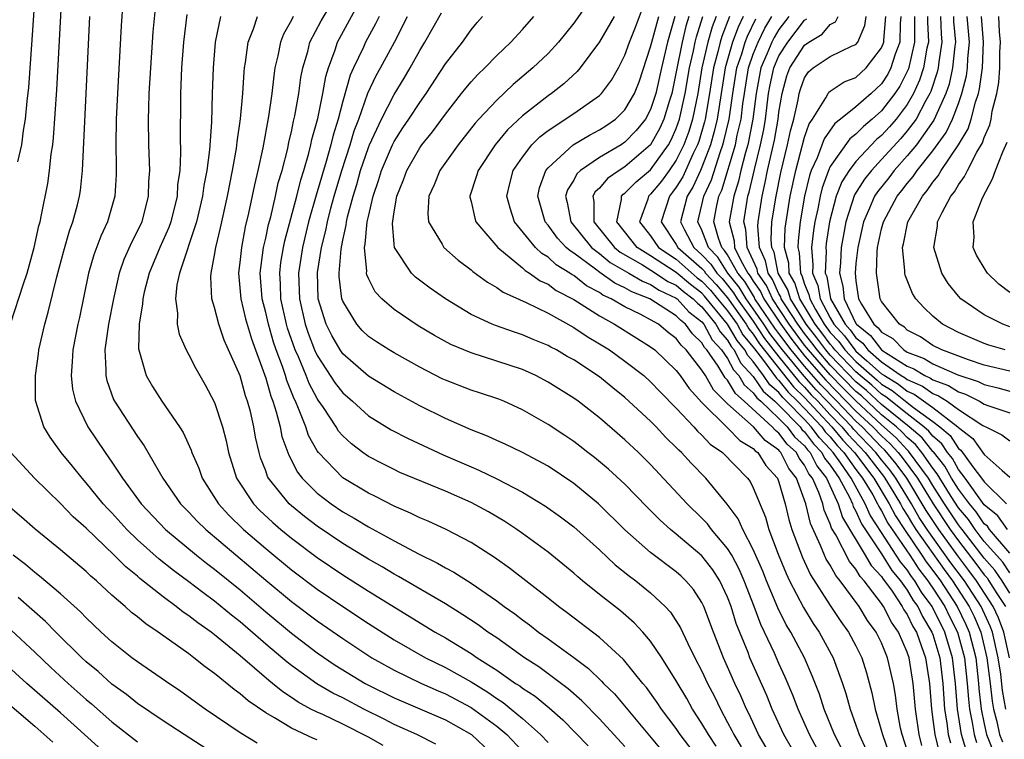
# Model space of a CAD drawing. Units: inches. Extents: x 2505702 to 2508000, y 1521000 to 1524000.
# Drawn here: x 2506180 to 2506257, y 1521667 to 1521723 of the extents above; entities that cross this region are included whole.
import ezdxf

# ---------------------------------------------------------------- set-up
doc = ezdxf.new("R2010")
doc.units = ezdxf.units.IN
doc.header["$MEASUREMENT"] = 0
doc.layers.add('LD25051521_2ft', color=82, linetype='Continuous')

msp = doc.modelspace()

# ---------------------------------------------------------------- linework, layer by layer
at = {"layer": 'LD25051521_2ft'}
for points, elevation in [([(2506179.128, 1521699.128), (2506180.078, 1521702.078), (2506180.39, 1521703), (2506180.942, 1521705), (2506181.31, 1521706.69), (2506181.405, 1521707), (2506181.527, 1521707.528), (2506182.006, 1521709.994), (2506182.148, 1521711), (2506182.278, 1521712.278), (2506182.394, 1521713), (2506182.462, 1521713.538), (2506182.723, 1521717.277), (2506183.117, 1521725)], 7530), ([(2506179.682, 1521711.682), (2506179.981, 1521713), (2506180.123, 1521714.123), (2506180.271, 1521715), (2506180.4, 1521716.4), (2506180.519, 1521717.481), (2506180.8, 1521721.199), (2506181.043, 1521725)], 7532), ([(2506187.848, 1521724.153), (2506187.72, 1521722.28), (2506187.434, 1521717), (2506187.343, 1521715), (2506187.313, 1521713), (2506187.323, 1521711.324), (2506187.337, 1521711), (2506187.329, 1521710.671), (2506187.224, 1521709), (2506186.652, 1521707), (2506186.129, 1521705.871), (2506185.586, 1521704.414), (2506185.184, 1521703), (2506184.466, 1521699.533), (2506184.338, 1521699), (2506183.947, 1521697), (2506183.916, 1521696.084), (2506183.82, 1521695), (2506183.941, 1521693.941), (2506184.167, 1521693), (2506185.137, 1521691), (2506186.466, 1521689), (2506187, 1521688.244), (2506187.822, 1521687), (2506189.282, 1521685), (2506191.171, 1521683), (2506193.598, 1521681), (2506194.38, 1521680.38), (2506195, 1521679.917), (2506197, 1521678.291), (2506199, 1521676.581), (2506201, 1521674.911), (2506203, 1521673.387), (2506204.418, 1521672.417), (2506206.758, 1521671), (2506207, 1521670.871), (2506209, 1521669.864), (2506213, 1521668.163), (2506215.026, 1521667), (2506217, 1521665.129)], 7526), ([(2506233, 1521664.804), (2506231.31, 1521667), (2506231, 1521667.47), (2506229.846, 1521669), (2506229.513, 1521669.513), (2506228.675, 1521670.675), (2506228.394, 1521671), (2506226.874, 1521672.874), (2506225, 1521674.57), (2506222.502, 1521676.503), (2506221.818, 1521677), (2506221, 1521677.657), (2506217.991, 1521679.991), (2506216.818, 1521680.818), (2506215, 1521681.986), (2506213.068, 1521683), (2506211.651, 1521683.651), (2506211, 1521683.918), (2506210.282, 1521684.282), (2506209, 1521684.813), (2506207.561, 1521685.561), (2506207, 1521685.822), (2506205, 1521687.034), (2506203.096, 1521689), (2506203, 1521689.137), (2506202.334, 1521690.334), (2506202.112, 1521691), (2506201.56, 1521692.44), (2506201.306, 1521693), (2506201.2, 1521693.2), (2506200.629, 1521694.629), (2506200.526, 1521695), (2506200.3, 1521695.7), (2506199.816, 1521697), (2506199.609, 1521697.609), (2506199.206, 1521699), (2506199, 1521699.932), (2506198.721, 1521701), (2506198.571, 1521703), (2506198.827, 1521705), (2506199, 1521705.721), (2506199.222, 1521706.778), (2506199.391, 1521707.391), (2506199.765, 1521709), (2506199.975, 1521710.025), (2506200.268, 1521711), (2506200.71, 1521712.71), (2506200.805, 1521713.196), (2506201, 1521714.008), (2506201.165, 1521714.835), (2506201.27, 1521715.27), (2506201.57, 1521717), (2506201.742, 1521718.258), (2506201.892, 1521719), (2506202.27, 1521720.27), (2506202.442, 1521721), (2506203.327, 1521722.673), (2506204.072, 1521723.928)], 7514), ([(2506234.107, 1521666.107), (2506233.497, 1521667), (2506233, 1521667.882), (2506232.273, 1521669), (2506231.817, 1521669.817), (2506231, 1521671.206), (2506229.865, 1521673), (2506229, 1521674.298), (2506228.393, 1521675), (2506227.72, 1521675.721), (2506226.646, 1521676.646), (2506225, 1521677.943), (2506223.699, 1521679), (2506223.316, 1521679.316), (2506223, 1521679.604), (2506221, 1521681.238), (2506219, 1521682.697), (2506218.569, 1521683), (2506217.623, 1521683.622), (2506216.367, 1521684.367), (2506215, 1521685.115), (2506213, 1521685.983), (2506209.457, 1521687.457), (2506209, 1521687.668), (2506208.112, 1521688.112), (2506207, 1521688.694), (2506206.566, 1521689), (2506205.673, 1521689.674), (2506205, 1521690.299), (2506204.676, 1521690.676), (2506204.479, 1521691), (2506203.498, 1521692.502), (2506203.088, 1521693.088), (2506203, 1521693.226), (2506202.383, 1521694.383), (2506202.146, 1521695), (2506201.538, 1521696.462), (2506201.291, 1521697), (2506200.702, 1521698.702), (2506200.616, 1521699), (2506200.179, 1521701), (2506200.143, 1521702.143), (2506200.087, 1521703), (2506200.181, 1521703.819), (2506200.367, 1521705), (2506200.477, 1521705.523), (2506201.407, 1521709), (2506201.72, 1521710.28), (2506201.952, 1521711), (2506202.358, 1521712.359), (2506202.514, 1521713), (2506202.594, 1521713.406), (2506203.061, 1521715.061), (2506203.448, 1521717), (2506203.674, 1521718.326), (2506203.875, 1521719), (2506204.414, 1521720.414), (2506204.595, 1521721), (2506206.143, 1521723.858)], 7512), ([(2506224.041, 1521723.959), (2506223, 1521722.487), (2506221.806, 1521721), (2506221, 1521720.127), (2506219.817, 1521719), (2506218.289, 1521717.711), (2506217, 1521716.493), (2506215.607, 1521715), (2506215.32, 1521714.68), (2506213.988, 1521713), (2506212.565, 1521711), (2506212.129, 1521709.871), (2506211.719, 1521709), (2506211.633, 1521707.633), (2506211.695, 1521707), (2506212.745, 1521705.255), (2506212.873, 1521705), (2506213.995, 1521703.995), (2506215, 1521703.249), (2506215.127, 1521703.127), (2506216.276, 1521702.276), (2506217, 1521701.878), (2506217.497, 1521701.496), (2506219.295, 1521700.705), (2506221, 1521699.874), (2506223, 1521698.755), (2506224.038, 1521698.038), (2506225, 1521697.48), (2506225.78, 1521697), (2506227, 1521696.135), (2506228.465, 1521695), (2506229, 1521694.526), (2506229.744, 1521693.744), (2506231, 1521692.469), (2506232.362, 1521691), (2506232.657, 1521690.658), (2506233, 1521690.363), (2506233.65, 1521689.65), (2506234.61, 1521689), (2506236.553, 1521687), (2506236.745, 1521686.744), (2506237, 1521686.245), (2506237.95, 1521683.95), (2506238.213, 1521683), (2506238.933, 1521681.067), (2506239.555, 1521679.555), (2506239.825, 1521679), (2506240.908, 1521676.908), (2506241.67, 1521675.67), (2506242.125, 1521675), (2506243.222, 1521673), (2506243.948, 1521671), (2506244.216, 1521670.216), (2506244.541, 1521669), (2506245, 1521667.75), (2506245.248, 1521667), (2506245.807, 1521665.807)], 7500), ([(2506212.26, 1521666.26), (2506210.778, 1521667), (2506209, 1521667.797), (2506208.219, 1521668.22), (2506206.634, 1521669), (2506205, 1521669.863), (2506204.237, 1521670.237), (2506202.973, 1521670.973), (2506201, 1521672.39), (2506200.655, 1521672.655), (2506199, 1521674.058), (2506197, 1521675.789), (2506196.32, 1521676.321), (2506195, 1521677.418), (2506194.081, 1521678.081), (2506193, 1521678.928), (2506191.804, 1521679.804), (2506190.688, 1521680.688), (2506189, 1521682.195), (2506188.168, 1521683), (2506187, 1521684.291), (2506186.648, 1521684.648), (2506186.331, 1521685), (2506185, 1521686.644), (2506184.674, 1521687), (2506183.934, 1521687.934), (2506183.057, 1521689), (2506182.19, 1521690.189), (2506181.686, 1521691), (2506181.054, 1521693.054), (2506181.044, 1521695), (2506181.294, 1521696.707), (2506181.319, 1521697), (2506181.768, 1521699), (2506182.047, 1521699.952), (2506182.707, 1521702.706), (2506183.258, 1521704.742), (2506183.708, 1521706.292), (2506183.97, 1521707), (2506184.324, 1521708.324), (2506184.487, 1521709), (2506184.552, 1521709.448), (2506184.721, 1521711), (2506185.282, 1521723)], 7528), ([(2506190.365, 1521723.634), (2506190.186, 1521721.814), (2506190.131, 1521721), (2506189.889, 1521717), (2506189.846, 1521715.846), (2506189.829, 1521715), (2506189.853, 1521713), (2506189.923, 1521711), (2506189.869, 1521710.131), (2506189.842, 1521709), (2506189.329, 1521707), (2506189, 1521706.281), (2506188.557, 1521705.443), (2506187.935, 1521704.065), (2506187.579, 1521703), (2506187.132, 1521701), (2506186.751, 1521699), (2506186.464, 1521697), (2506186.541, 1521695.459), (2506186.524, 1521695), (2506186.608, 1521694.608), (2506187.136, 1521693.137), (2506187.205, 1521693), (2506189, 1521690.242), (2506189.523, 1521689.523), (2506190.975, 1521687), (2506192.349, 1521685), (2506193, 1521684.341), (2506193.648, 1521683.648), (2506194.316, 1521683), (2506199, 1521679.057), (2506201, 1521677.396), (2506203, 1521675.883), (2506205, 1521674.486), (2506207.268, 1521673), (2506209, 1521672.025), (2506211.13, 1521671), (2506212.425, 1521670.425), (2506213, 1521670.196), (2506215, 1521669.127), (2506217, 1521667.66), (2506217.776, 1521667), (2506219.358, 1521665.358)], 7524), ([(2506192.85, 1521723.15), (2506192.578, 1521721), (2506192.439, 1521719), (2506192.353, 1521717), (2506192.34, 1521716.34), (2506192.325, 1521713.675), (2506192.357, 1521712.357), (2506192.293, 1521711), (2506192.128, 1521709.872), (2506192.082, 1521709), (2506191.589, 1521707), (2506191.44, 1521706.56), (2506190.743, 1521705), (2506189.898, 1521703), (2506189.522, 1521701.521), (2506189.406, 1521701), (2506189.398, 1521700.602), (2506189.13, 1521699), (2506189.087, 1521697.087), (2506189.103, 1521697), (2506189.165, 1521696.835), (2506189.664, 1521695), (2506190.155, 1521694.155), (2506190.886, 1521693), (2506192.269, 1521691), (2506192.556, 1521690.556), (2506193.186, 1521689.186), (2506193.241, 1521689), (2506193.77, 1521687.77), (2506194.043, 1521687), (2506195.305, 1521685), (2506196.117, 1521684.117), (2506197.274, 1521683), (2506199, 1521681.516), (2506201, 1521679.861), (2506203, 1521678.357), (2506205, 1521676.988), (2506207, 1521675.667), (2506209, 1521674.406), (2506211.459, 1521673), (2506213, 1521672.249), (2506215, 1521671.115), (2506216.308, 1521670.308), (2506217, 1521669.816), (2506217.503, 1521669.503), (2506218.124, 1521669), (2506219, 1521668.269), (2506220.415, 1521667), (2506221, 1521666.389)], 7522), ([(2506195.47, 1521723), (2506195.056, 1521721), (2506194.891, 1521719), (2506194.816, 1521717), (2506194.757, 1521714.757), (2506194.619, 1521712.619), (2506194.409, 1521711), (2506194.179, 1521709.821), (2506194.076, 1521709), (2506193.603, 1521707), (2506192.28, 1521703), (2506192.071, 1521702.071), (2506191.954, 1521701), (2506192.121, 1521699.879), (2506192.095, 1521699), (2506192.239, 1521698.239), (2506192.79, 1521697), (2506193, 1521696.622), (2506193.546, 1521695.546), (2506194.284, 1521694.284), (2506195, 1521692.905), (2506195.613, 1521691), (2506195.905, 1521689.906), (2506196.088, 1521689), (2506196.728, 1521687), (2506198.043, 1521685), (2506198.513, 1521684.513), (2506199.545, 1521683.546), (2506200.174, 1521683), (2506201, 1521682.314), (2506203, 1521680.808), (2506205, 1521679.466), (2506207, 1521678.19), (2506212.203, 1521675), (2506213, 1521674.551), (2506215, 1521673.332), (2506215.481, 1521673), (2506217, 1521672.022), (2506218.476, 1521671), (2506218.799, 1521670.799), (2506219, 1521670.636), (2506219.991, 1521669.991), (2506221.081, 1521669.08), (2506222.146, 1521668.146), (2506224.14, 1521666.14)], 7520), ([(2506227, 1521666.074), (2506225, 1521668.245), (2506223.635, 1521669.635), (2506222.576, 1521670.576), (2506220.28, 1521672.28), (2506219.162, 1521673), (2506217, 1521674.541), (2506216.317, 1521675), (2506215.558, 1521675.558), (2506214.355, 1521676.355), (2506213, 1521677.19), (2506209.34, 1521679.34), (2506209, 1521679.515), (2506208.077, 1521680.077), (2506207, 1521680.691), (2506205, 1521681.919), (2506203, 1521683.249), (2506202.012, 1521684.012), (2506201, 1521684.842), (2506200.826, 1521685), (2506199.223, 1521687), (2506199.144, 1521687.144), (2506199, 1521687.562), (2506198.599, 1521688.598), (2506198.484, 1521689), (2506198.206, 1521690.205), (2506198.07, 1521691), (2506197.796, 1521692.204), (2506197.585, 1521693), (2506197.428, 1521693.429), (2506197, 1521694.974), (2506195.759, 1521697.759), (2506195.326, 1521699), (2506195, 1521700.305), (2506194.796, 1521701), (2506194.713, 1521702.713), (2506194.74, 1521703), (2506195, 1521704.394), (2506195.092, 1521705), (2506195.466, 1521706.534), (2506196.016, 1521709), (2506196.408, 1521711), (2506196.716, 1521712.716), (2506196.769, 1521713.232), (2506197.028, 1521715.028), (2506197.199, 1521717), (2506197.302, 1521718.698), (2506197.338, 1521719), (2506197.413, 1521719.413), (2506197.614, 1521721), (2506198.036, 1521722.036), (2506198.345, 1521723)], 7518), ([(2506201.144, 1521723), (2506201, 1521722.712), (2506200.377, 1521721.623), (2506200.136, 1521721), (2506199.94, 1521719.94), (2506199.712, 1521719), (2506199.614, 1521718.386), (2506199.464, 1521717), (2506199.209, 1521715.209), (2506198.759, 1521712.759), (2506198.389, 1521711), (2506198.122, 1521709.878), (2506197.662, 1521707.662), (2506197.396, 1521706.604), (2506197.093, 1521705), (2506197, 1521704.053), (2506196.875, 1521703), (2506197.06, 1521701), (2506197.423, 1521699.424), (2506197.873, 1521697.873), (2506198.903, 1521695.097), (2506199, 1521694.808), (2506199.393, 1521693.393), (2506199.553, 1521693), (2506199.82, 1521692.18), (2506200.113, 1521691), (2506200.258, 1521690.258), (2506200.784, 1521688.784), (2506201.472, 1521687.472), (2506201.844, 1521687), (2506203, 1521685.841), (2506204.093, 1521685), (2506205, 1521684.386), (2506205.887, 1521683.888), (2506207, 1521683.2), (2506209, 1521682.103), (2506210.901, 1521681.099), (2506212.382, 1521680.382), (2506213, 1521680.013), (2506213.667, 1521679.666), (2506215, 1521678.807), (2506217, 1521677.434), (2506217.574, 1521677), (2506218.413, 1521676.413), (2506219, 1521675.954), (2506219.556, 1521675.556), (2506220.257, 1521675), (2506221, 1521674.478), (2506223, 1521673.022), (2506224.158, 1521672.158), (2506225.179, 1521671.179), (2506225.332, 1521671), (2506226.171, 1521670.171), (2506229.819, 1521665.819)], 7516), ([(2506207.831, 1521723), (2506207.559, 1521722.441), (2506206.781, 1521721), (2506206.609, 1521720.609), (2506205.831, 1521719), (2506205.57, 1521718.43), (2506205, 1521716.393), (2506204.642, 1521715), (2506204.251, 1521713.749), (2506204.076, 1521713), (2506203.709, 1521711.709), (2506202.918, 1521709.082), (2506202.336, 1521707), (2506201.853, 1521705), (2506201.553, 1521703), (2506201.614, 1521701), (2506202.064, 1521699), (2506202.301, 1521698.301), (2506202.805, 1521697), (2506203, 1521696.576), (2506204.418, 1521694.417), (2506205, 1521693.658), (2506205.753, 1521693), (2506207, 1521691.865), (2506208.778, 1521690.779), (2506210.094, 1521690.094), (2506212.825, 1521688.825), (2506215, 1521687.874), (2506215.618, 1521687.618), (2506217, 1521686.942), (2506219, 1521685.903), (2506220.815, 1521684.815), (2506221.985, 1521683.985), (2506223, 1521683.209), (2506225, 1521681.401), (2506226.246, 1521680.245), (2506227.357, 1521679.357), (2506227.843, 1521679), (2506229, 1521678.068), (2506230.142, 1521677), (2506230.553, 1521676.553), (2506231.33, 1521675.329), (2506231.893, 1521674.107), (2506232.446, 1521673), (2506233, 1521671.941), (2506233.434, 1521671), (2506233.97, 1521669.97), (2506234.435, 1521669), (2506235, 1521667.961), (2506235.33, 1521667.329), (2506235.482, 1521667), (2506236.061, 1521666.061)], 7510), ([(2506238.002, 1521666.002), (2506237.419, 1521667), (2506236.649, 1521668.649), (2506236.465, 1521669), (2506236.021, 1521670.021), (2506235.559, 1521671), (2506235, 1521672.299), (2506234.681, 1521673), (2506233.896, 1521675), (2506233.155, 1521677), (2506233, 1521677.314), (2506232.33, 1521678.33), (2506231.745, 1521679), (2506231.366, 1521679.366), (2506231, 1521679.688), (2506229, 1521681.203), (2506227, 1521682.967), (2506224.937, 1521685), (2506223, 1521686.596), (2506221, 1521687.943), (2506219, 1521689.003), (2506217.649, 1521689.649), (2506217, 1521689.936), (2506216.282, 1521690.282), (2506215, 1521690.783), (2506213, 1521691.655), (2506211, 1521692.646), (2506209, 1521693.734), (2506207, 1521694.947), (2506205, 1521696.693), (2506204.791, 1521697), (2506204.136, 1521698.136), (2506203.703, 1521699), (2506203.094, 1521701), (2506203.029, 1521703.029), (2506203.336, 1521705), (2506203.674, 1521706.326), (2506203.798, 1521707), (2506204.07, 1521708.07), (2506204.327, 1521709), (2506204.92, 1521711), (2506205.576, 1521713), (2506205.899, 1521714.101), (2506206.241, 1521715), (2506206.96, 1521717.04), (2506207.603, 1521718.397), (2506207.947, 1521719), (2506209.027, 1521721), (2506210.05, 1521723)], 7508), ([(2506239.971, 1521665.971), (2506239.39, 1521667), (2506238.478, 1521669), (2506238.045, 1521670.045), (2506236.742, 1521673), (2506236.591, 1521673.409), (2506235.676, 1521675.676), (2506235.276, 1521677), (2506235, 1521677.735), (2506234.4, 1521679), (2506233.851, 1521679.851), (2506233, 1521680.956), (2506231, 1521682.646), (2506230.557, 1521683), (2506229.73, 1521683.731), (2506228.732, 1521684.732), (2506227, 1521686.525), (2506225.714, 1521687.714), (2506224.616, 1521688.616), (2506224.104, 1521689), (2506223.491, 1521689.491), (2506223, 1521689.858), (2506222.323, 1521690.323), (2506221, 1521691.191), (2506219, 1521692.342), (2506217.544, 1521693), (2506217.159, 1521693.159), (2506215.665, 1521693.665), (2506215, 1521693.869), (2506213, 1521694.638), (2506212.757, 1521694.758), (2506211, 1521695.659), (2506209, 1521696.77), (2506208.611, 1521697), (2506207.628, 1521697.628), (2506207, 1521698.055), (2506206.524, 1521698.524), (2506206.091, 1521699), (2506205, 1521700.816), (2506204.937, 1521701), (2506204.725, 1521702.725), (2506204.717, 1521703), (2506204.871, 1521704.871), (2506205, 1521705.559), (2506205.269, 1521706.731), (2506205.293, 1521707), (2506205.371, 1521707.371), (2506205.798, 1521709), (2506206.086, 1521709.914), (2506206.388, 1521711), (2506207, 1521712.787), (2506207.089, 1521713), (2506208.009, 1521715), (2506209, 1521716.919), (2506209.792, 1521718.208), (2506210.257, 1521719), (2506211, 1521720.365), (2506211.388, 1521721), (2506212.702, 1521723.298)], 7506), ([(2506242.435, 1521665), (2506241.371, 1521667), (2506240.5, 1521669), (2506240.089, 1521670.089), (2506239.491, 1521671.491), (2506239, 1521672.554), (2506238.654, 1521673.346), (2506237.884, 1521675), (2506237.593, 1521675.593), (2506237.069, 1521677), (2506236.293, 1521679), (2506235.904, 1521679.904), (2506235.315, 1521681), (2506235, 1521681.527), (2506233.751, 1521683), (2506233.433, 1521683.432), (2506233, 1521683.882), (2506231.839, 1521685), (2506229, 1521688.058), (2506228.051, 1521689), (2506227, 1521690.001), (2506225, 1521691.719), (2506223.345, 1521693), (2506223, 1521693.246), (2506221, 1521694.502), (2506220.049, 1521695), (2506219, 1521695.473), (2506217, 1521696.137), (2506215, 1521696.771), (2506214.446, 1521697), (2506213.431, 1521697.431), (2506212.139, 1521698.138), (2506210.888, 1521698.888), (2506209, 1521700.16), (2506208.035, 1521701), (2506207.523, 1521701.523), (2506207, 1521702.57), (2506206.87, 1521702.87), (2506206.851, 1521703), (2506206.865, 1521703.135), (2506206.701, 1521705), (2506206.756, 1521705.243), (2506206.914, 1521707), (2506207, 1521707.412), (2506207.369, 1521709), (2506207.782, 1521710.218), (2506208.014, 1521711), (2506208.871, 1521713), (2506209, 1521713.26), (2506209.681, 1521714.319), (2506210.152, 1521715), (2506211, 1521716.302), (2506211.499, 1521717), (2506213, 1521719.309), (2506214.321, 1521721), (2506215, 1521721.955), (2506215.47, 1521722.53), (2506215.895, 1521723)], 7504), ([(2506243.901, 1521665.901), (2506243.327, 1521667), (2506242.522, 1521669), (2506242.15, 1521670.15), (2506241.593, 1521671.593), (2506240.981, 1521672.981), (2506239.916, 1521675), (2506239.572, 1521675.572), (2506238.902, 1521676.902), (2506238.03, 1521679), (2506237.739, 1521679.739), (2506237, 1521681.45), (2506236.178, 1521683), (2506235.824, 1521683.824), (2506234.976, 1521684.976), (2506233.31, 1521687), (2506232.162, 1521688.162), (2506231.401, 1521689), (2506231.185, 1521689.185), (2506231, 1521689.4), (2506230.187, 1521690.187), (2506229.437, 1521691), (2506229, 1521691.445), (2506227, 1521693.298), (2506226.049, 1521694.049), (2506225, 1521694.918), (2506223, 1521696.228), (2506222.501, 1521696.501), (2506221.663, 1521697), (2506221.225, 1521697.225), (2506221, 1521697.361), (2506219.829, 1521697.829), (2506219, 1521698.183), (2506218.378, 1521698.378), (2506216.898, 1521698.898), (2506216.658, 1521699), (2506215, 1521699.777), (2506213, 1521700.987), (2506211.823, 1521701.823), (2506210.679, 1521702.679), (2506210.352, 1521703), (2506209.028, 1521705), (2506209, 1521705.249), (2506208.87, 1521706.87), (2506209, 1521707.776), (2506209.215, 1521709), (2506209.725, 1521710.275), (2506209.981, 1521711), (2506211, 1521712.755), (2506211.173, 1521713), (2506211.987, 1521714.012), (2506213, 1521715.397), (2506214.267, 1521717), (2506214.58, 1521717.42), (2506215, 1521717.907), (2506215.52, 1521718.48), (2506216.065, 1521719), (2506217, 1521719.967), (2506218.094, 1521721), (2506219, 1521721.987), (2506219.894, 1521723)], 7502), ([(2506226.143, 1521723), (2506225, 1521721.029), (2506223.514, 1521719), (2506223.281, 1521718.719), (2506222.24, 1521717.76), (2506221.282, 1521717), (2506221, 1521716.809), (2506219, 1521715.248), (2506217.843, 1521714.157), (2506216.88, 1521713), (2506215.544, 1521711), (2506215.431, 1521710.569), (2506214.903, 1521709), (2506214.912, 1521708.911), (2506215, 1521708.59), (2506215.282, 1521707.282), (2506215.382, 1521707), (2506217.095, 1521705), (2506219, 1521703.416), (2506219.21, 1521703.21), (2506219.563, 1521703), (2506220.392, 1521702.392), (2506221, 1521702.126), (2506221.645, 1521701.645), (2506223, 1521700.943), (2506225, 1521699.65), (2506226.192, 1521699), (2506227.928, 1521697.928), (2506229, 1521697.255), (2506229.327, 1521697), (2506231, 1521695.398), (2506231.3, 1521695), (2506232.001, 1521694.001), (2506233, 1521692.905), (2506234.954, 1521690.953), (2506235, 1521690.922), (2506235.944, 1521689.944), (2506237, 1521689.312), (2506237.144, 1521689.144), (2506237.346, 1521689), (2506237.991, 1521687.991), (2506238.876, 1521687), (2506239, 1521686.687), (2506239.498, 1521685), (2506239.783, 1521683.783), (2506240.018, 1521683), (2506240.826, 1521680.826), (2506241.462, 1521679.462), (2506243, 1521677.069), (2506243.828, 1521675.828), (2506244.423, 1521675), (2506245, 1521673.917), (2506245.452, 1521673), (2506245.824, 1521671.824), (2506246.251, 1521670.251), (2506246.499, 1521669), (2506247, 1521667.264), (2506247.06, 1521667), (2506247.57, 1521665.57)], 7498), ([(2506249, 1521665.779), (2506248.6, 1521667), (2506248.481, 1521667.519), (2506248.207, 1521669), (2506248.081, 1521670.081), (2506247.92, 1521671), (2506247.475, 1521673), (2506247, 1521674.163), (2506246.583, 1521675), (2506245.91, 1521675.91), (2506245.248, 1521677), (2506243.781, 1521679), (2506243.422, 1521679.422), (2506243, 1521680.205), (2506242.684, 1521680.684), (2506242.539, 1521681), (2506242.248, 1521681.752), (2506241.456, 1521683.456), (2506241.102, 1521685), (2506240.367, 1521687), (2506239.762, 1521687.762), (2506239.155, 1521689), (2506239.074, 1521689.074), (2506239, 1521689.174), (2506237.933, 1521689.933), (2506237.023, 1521691), (2506235, 1521692.788), (2506233.893, 1521693.893), (2506233.264, 1521695), (2506233, 1521695.424), (2506231.768, 1521697), (2506231.372, 1521697.371), (2506231, 1521697.894), (2506230.363, 1521698.364), (2506229.604, 1521699), (2506229, 1521699.36), (2506228.229, 1521699.771), (2506227, 1521700.367), (2506225.925, 1521701), (2506225.285, 1521701.285), (2506225, 1521701.488), (2506224.01, 1521702.01), (2506223, 1521702.803), (2506222.87, 1521702.87), (2506222.695, 1521703), (2506221.64, 1521703.64), (2506221, 1521704.239), (2506220.523, 1521704.523), (2506220.036, 1521705), (2506218.399, 1521707), (2506218.051, 1521708.051), (2506217.795, 1521709), (2506218.023, 1521709.977), (2506218.291, 1521711), (2506219, 1521712.037), (2506219.743, 1521713), (2506220.367, 1521713.634), (2506221, 1521714.112), (2506223, 1521715.438), (2506225, 1521716.845), (2506225.158, 1521717), (2506225.947, 1521718.053), (2506226.482, 1521719), (2506227, 1521719.983), (2506227.353, 1521721), (2506227.823, 1521722.177), (2506228.374, 1521723.626)], 7496), ([(2506250.148, 1521666.148), (2506249.922, 1521667), (2506249.638, 1521669), (2506249.467, 1521671), (2506249.15, 1521673), (2506249, 1521673.446), (2506248.32, 1521675), (2506247.775, 1521675.775), (2506247.149, 1521677), (2506247, 1521677.223), (2506245.645, 1521679), (2506245.334, 1521679.334), (2506245, 1521679.911), (2506244.499, 1521680.499), (2506243.423, 1521682.577), (2506243.105, 1521683.105), (2506243, 1521683.433), (2506242.52, 1521684.52), (2506242.41, 1521685), (2506242.11, 1521685.889), (2506241.614, 1521687), (2506241.343, 1521687.343), (2506241, 1521688.028), (2506240.57, 1521688.57), (2506240.359, 1521689), (2506239.648, 1521689.648), (2506239, 1521690.524), (2506238.722, 1521690.722), (2506238.485, 1521691), (2506236.302, 1521693), (2506235.603, 1521693.603), (2506235, 1521694.643), (2506234.821, 1521694.821), (2506234.257, 1521695.743), (2506233.376, 1521697), (2506233.197, 1521697.197), (2506233, 1521697.559), (2506232.256, 1521698.256), (2506231.727, 1521699), (2506231.318, 1521699.318), (2506231, 1521699.672), (2506228.93, 1521701), (2506227.53, 1521701.53), (2506227, 1521701.856), (2506226.208, 1521702.208), (2506225.036, 1521703.036), (2506224.703, 1521703.298), (2506223, 1521704.554), (2506222.723, 1521704.723), (2506222.426, 1521705), (2506221.729, 1521705.728), (2506221, 1521706.73), (2506220.773, 1521707), (2506220.201, 1521709), (2506220.348, 1521709.652), (2506220.836, 1521711), (2506221, 1521711.204), (2506222.955, 1521713), (2506224.235, 1521713.765), (2506225, 1521714.169), (2506225.508, 1521714.492), (2506226.25, 1521715), (2506227, 1521715.731), (2506227.73, 1521717), (2506228.093, 1521717.907), (2506229, 1521720.635), (2506229.083, 1521721), (2506229.628, 1521723)], 7494), ([(2506230.89, 1521723), (2506230.462, 1521721.538), (2506230.318, 1521721), (2506229.849, 1521719), (2506229.408, 1521717), (2506229, 1521715.761), (2506228.587, 1521715), (2506227.878, 1521714.122), (2506227, 1521713.195), (2506226.702, 1521713), (2506225, 1521712.013), (2506223.528, 1521711), (2506223.251, 1521710.749), (2506223, 1521710.254), (2506222.518, 1521709.483), (2506222.371, 1521709), (2506222.504, 1521708.504), (2506222.779, 1521707), (2506224.388, 1521705), (2506225, 1521704.522), (2506225.834, 1521703.834), (2506227.309, 1521703), (2506228.354, 1521702.355), (2506229, 1521702.111), (2506229.665, 1521701.665), (2506231, 1521701.051), (2506231.064, 1521701), (2506231.981, 1521699.981), (2506233, 1521699.188), (2506233.149, 1521699), (2506233.802, 1521697.802), (2506234.529, 1521697), (2506235, 1521696.328), (2506235.45, 1521695.45), (2506235.868, 1521695), (2506236.283, 1521694.283), (2506237, 1521693.665), (2506237.268, 1521693.268), (2506237.578, 1521693), (2506239, 1521691.667), (2506239.647, 1521691), (2506240.223, 1521690.222), (2506241, 1521689.514), (2506241.218, 1521689.218), (2506241.427, 1521689), (2506241.952, 1521687.952), (2506242.704, 1521687), (2506243.611, 1521685), (2506243.948, 1521683.948), (2506245.727, 1521681), (2506246.194, 1521680.194), (2506247, 1521679.329), (2506247.124, 1521679.124), (2506247.23, 1521679), (2506247.814, 1521678.185), (2506248.609, 1521677), (2506248.741, 1521676.741), (2506249, 1521676.372), (2506249.444, 1521675.444), (2506249.713, 1521675), (2506250.117, 1521673.883), (2506250.414, 1521673), (2506250.732, 1521671), (2506250.883, 1521669), (2506251, 1521668.179), (2506251.143, 1521667), (2506251.517, 1521665.517)], 7492), ([(2506231.984, 1521723), (2506231.748, 1521722.252), (2506231.454, 1521721), (2506231, 1521718.695), (2506230.642, 1521717), (2506230.466, 1521716.466), (2506230.03, 1521715), (2506229.71, 1521714.29), (2506229, 1521712.991), (2506227, 1521711.273), (2506226.556, 1521711), (2506225.625, 1521710.375), (2506225, 1521709.631), (2506224.668, 1521709.331), (2506224.501, 1521709), (2506224.583, 1521708.583), (2506224.572, 1521707), (2506226.188, 1521705), (2506226.633, 1521704.633), (2506228.357, 1521703.643), (2506229.37, 1521703), (2506230.346, 1521702.346), (2506231, 1521702.045), (2506231.563, 1521701.563), (2506232.323, 1521701), (2506232.644, 1521700.643), (2506233, 1521700.366), (2506234.083, 1521699), (2506234.406, 1521698.407), (2506235, 1521697.752), (2506235.272, 1521697.272), (2506235.498, 1521697), (2506236.007, 1521696.007), (2506237, 1521694.932), (2506237.778, 1521693.778), (2506238.678, 1521693), (2506239, 1521692.698), (2506240.646, 1521691), (2506240.797, 1521690.797), (2506241, 1521690.612), (2506241.684, 1521689.683), (2506242.341, 1521689), (2506242.561, 1521688.561), (2506243, 1521688.005), (2506243.683, 1521687), (2506244.491, 1521685.51), (2506244.723, 1521685), (2506244.79, 1521684.79), (2506245, 1521684.442), (2506245.435, 1521683.435), (2506247, 1521681.106), (2506247.796, 1521679.796), (2506248.481, 1521679), (2506249, 1521678.276), (2506249.471, 1521677.471), (2506249.82, 1521677), (2506250.203, 1521676.203), (2506250.93, 1521675), (2506251, 1521674.806), (2506251.532, 1521673), (2506251.781, 1521671), (2506251.913, 1521669), (2506252.09, 1521667.91), (2506252.201, 1521667), (2506252.361, 1521666.361)], 7490), ([(2506253.643, 1521665.643), (2506253.237, 1521667), (2506252.922, 1521669), (2506252.77, 1521671), (2506252.522, 1521673), (2506251.935, 1521675), (2506250.941, 1521677), (2506250.114, 1521678.114), (2506249.596, 1521679), (2506249.334, 1521679.334), (2506249, 1521679.85), (2506248.468, 1521680.468), (2506248.147, 1521681), (2506247, 1521682.776), (2506246.111, 1521684.111), (2506245.727, 1521685), (2506244.622, 1521687), (2506243.817, 1521688.182), (2506243.231, 1521689), (2506243, 1521689.265), (2506242.149, 1521690.149), (2506241.522, 1521691), (2506241, 1521691.565), (2506239.602, 1521693), (2506239.294, 1521693.294), (2506239, 1521693.672), (2506238.288, 1521694.288), (2506237.808, 1521695), (2506237, 1521696.094), (2506236.564, 1521696.564), (2506236.34, 1521697), (2506235.732, 1521697.732), (2506235, 1521699.019), (2506233.208, 1521701.209), (2506233, 1521701.431), (2506232.099, 1521702.099), (2506231, 1521703.041), (2506229, 1521704.343), (2506227.951, 1521705), (2506226.352, 1521707), (2506226.737, 1521708.737), (2506226.74, 1521709), (2506226.858, 1521709.141), (2506227, 1521709.237), (2506227.883, 1521710.117), (2506229, 1521711.06), (2506230.384, 1521713), (2506230.602, 1521713.399), (2506231, 1521714.284), (2506231.252, 1521715), (2506231.691, 1521717), (2506232.02, 1521719), (2506232.333, 1521720.333), (2506232.467, 1521721), (2506232.568, 1521721.432), (2506233.061, 1521723)], 7488), ([(2506234.104, 1521723), (2506233.796, 1521722.204), (2506233.456, 1521721), (2506232.99, 1521719), (2506232.665, 1521717), (2506232.262, 1521715), (2506231.971, 1521714.029), (2506231.589, 1521713), (2506231, 1521711.805), (2506230.445, 1521711), (2506229.838, 1521710.162), (2506229, 1521709.157), (2506228.829, 1521709), (2506228.77, 1521708.77), (2506228.139, 1521707), (2506229, 1521705.913), (2506229.618, 1521705), (2506231, 1521704.07), (2506232.635, 1521702.635), (2506233, 1521702.364), (2506233.66, 1521701.66), (2506234.222, 1521701), (2506235, 1521700.045), (2506235.734, 1521699), (2506236.192, 1521698.192), (2506237, 1521697.22), (2506237.087, 1521697.087), (2506237.707, 1521696.293), (2506238.798, 1521694.798), (2506239, 1521694.623), (2506239.71, 1521693.71), (2506240.455, 1521693), (2506241, 1521692.44), (2506242.331, 1521691), (2506242.615, 1521690.615), (2506243, 1521690.214), (2506243.545, 1521689.545), (2506244.059, 1521689), (2506245, 1521687.688), (2506245.522, 1521687), (2506246.307, 1521685.693), (2506246.694, 1521685), (2506246.786, 1521684.786), (2506247, 1521684.465), (2506247.498, 1521683.498), (2506249.197, 1521681), (2506249.906, 1521679.906), (2506250.616, 1521679), (2506250.757, 1521678.757), (2506251, 1521678.431), (2506251.922, 1521677), (2506252.273, 1521676.273), (2506252.927, 1521675), (2506253.456, 1521673), (2506253.68, 1521671), (2506253.765, 1521669.765), (2506253.848, 1521669), (2506254.064, 1521667.936), (2506254.21, 1521667), (2506254.392, 1521666.392)], 7486), ([(2506235.151, 1521723), (2506234.548, 1521721.452), (2506234.421, 1521721), (2506234.244, 1521720.244), (2506233.898, 1521719), (2506233.593, 1521717), (2506233.251, 1521715), (2506233.203, 1521714.797), (2506232.748, 1521713.252), (2506232.654, 1521713), (2506232.318, 1521712.318), (2506231.501, 1521710.499), (2506231, 1521709.706), (2506230.704, 1521709.296), (2506230.457, 1521709), (2506229.814, 1521707), (2506231, 1521705.227), (2506231.12, 1521705), (2506233, 1521703.346), (2506233.17, 1521703.17), (2506233.279, 1521703), (2506234.112, 1521702.112), (2506235, 1521701.068), (2506236.455, 1521699), (2506236.652, 1521698.652), (2506237, 1521698.234), (2506237.487, 1521697.487), (2506240.127, 1521694.127), (2506241, 1521693.293), (2506243.134, 1521691), (2506243.972, 1521689.972), (2506244.886, 1521689), (2506246.398, 1521687), (2506247.597, 1521685), (2506248.074, 1521684.074), (2506248.778, 1521683), (2506250.139, 1521681), (2506250.477, 1521680.477), (2506251, 1521679.81), (2506251.584, 1521679), (2506252.895, 1521677), (2506253.58, 1521675.58), (2506253.837, 1521675), (2506254.337, 1521673), (2506254.565, 1521671), (2506254.593, 1521670.593), (2506254.766, 1521669), (2506255, 1521667.852), (2506255.192, 1521667), (2506255.7, 1521665.7)], 7484), ([(2506236.216, 1521723), (2506235.819, 1521722.181), (2506235.391, 1521721), (2506234.807, 1521719), (2506234.184, 1521715), (2506233.959, 1521714.04), (2506233.659, 1521713), (2506233, 1521711.246), (2506232.89, 1521711), (2506232.299, 1521709.701), (2506231.856, 1521709), (2506231.33, 1521707), (2506231.636, 1521706.364), (2506232.353, 1521705), (2506233, 1521704.431), (2506233.703, 1521703.703), (2506234.154, 1521703), (2506234.563, 1521702.564), (2506235, 1521702.051), (2506235.464, 1521701.464), (2506235.743, 1521701), (2506237, 1521699.238), (2506237.887, 1521697.887), (2506239, 1521696.469), (2506240.543, 1521694.543), (2506241, 1521694.107), (2506241.514, 1521693.513), (2506242.02, 1521693), (2506243, 1521691.946), (2506243.907, 1521691), (2506244.398, 1521690.398), (2506245.722, 1521689), (2506247.153, 1521687.153), (2506247.265, 1521687), (2506247.679, 1521686.321), (2506248.469, 1521685), (2506248.65, 1521684.65), (2506249, 1521684.115), (2506249.409, 1521683.409), (2506249.678, 1521683), (2506251.871, 1521679.87), (2506252.522, 1521679), (2506253.827, 1521677), (2506254.207, 1521676.207), (2506254.741, 1521675), (2506255.218, 1521673), (2506255.463, 1521671), (2506255.612, 1521669.612), (2506255.717, 1521669), (2506255.976, 1521668.023), (2506256.206, 1521667), (2506256.43, 1521666.43)], 7482), ([(2506256.984, 1521673), (2506256.542, 1521675), (2506256.113, 1521676.113), (2506255.699, 1521677), (2506254.397, 1521679), (2506253.81, 1521679.81), (2506252.943, 1521680.943), (2506251.452, 1521683), (2506250.474, 1521684.474), (2506248.961, 1521687), (2506248.128, 1521688.128), (2506247.419, 1521689), (2506247.219, 1521689.219), (2506247, 1521689.416), (2506245.491, 1521691), (2506245, 1521691.459), (2506243.52, 1521693), (2506242.269, 1521694.269), (2506241, 1521695.731), (2506239.952, 1521697), (2506239, 1521698.291), (2506238.687, 1521698.688), (2506237.129, 1521701), (2506237.089, 1521701.089), (2506236.331, 1521702.332), (2506235.803, 1521703), (2506235, 1521704.41), (2506234.769, 1521704.769), (2506234.547, 1521705), (2506234.276, 1521705.724), (2506233.926, 1521707), (2506234.14, 1521708.139), (2506234.321, 1521709), (2506234.536, 1521709.464), (2506235.604, 1521713), (2506235.754, 1521713.754), (2506236.043, 1521715), (2506236.187, 1521716.187), (2506236.304, 1521717), (2506236.633, 1521719), (2506237, 1521720.063), (2506237.375, 1521721), (2506237.904, 1521722.095), (2506238.456, 1521723)], 7478), ([(2506239.764, 1521723), (2506239, 1521722.002), (2506238.621, 1521721.38), (2506238.437, 1521721), (2506238.06, 1521720.06), (2506237.597, 1521719), (2506237.224, 1521717), (2506236.971, 1521715), (2506236.571, 1521713), (2506236.388, 1521712.388), (2506236.037, 1521711), (2506235.847, 1521710.153), (2506235.473, 1521709), (2506235.131, 1521707), (2506235.509, 1521705.509), (2506235.547, 1521705), (2506236.024, 1521703.975), (2506236.58, 1521703), (2506236.766, 1521702.765), (2506237, 1521702.375), (2506237.559, 1521701.559), (2506237.811, 1521701), (2506239.144, 1521699), (2506239.924, 1521697.924), (2506240.621, 1521697), (2506241, 1521696.541), (2506242.646, 1521694.646), (2506245, 1521692.24), (2506246.326, 1521691), (2506247, 1521690.293), (2506247.68, 1521689.68), (2506248.304, 1521689), (2506248.616, 1521688.616), (2506249.805, 1521687), (2506251.011, 1521685), (2506252.349, 1521683), (2506253, 1521682.104), (2506254.353, 1521680.353), (2506255, 1521679.462), (2506255.219, 1521679.219), (2506255.368, 1521679), (2506255.987, 1521678.013), (2506256.651, 1521677)], 7476), ([(2506257, 1521679.631), (2506256.444, 1521680.444), (2506255, 1521682.076), (2506254.293, 1521683), (2506253.768, 1521683.768), (2506253, 1521684.684), (2506252.419, 1521685.581), (2506251.539, 1521687), (2506251.346, 1521687.346), (2506251, 1521687.773), (2506250.133, 1521689), (2506249.635, 1521689.635), (2506249, 1521690.169), (2506248.603, 1521690.603), (2506248.162, 1521691), (2506247, 1521691.952), (2506245.423, 1521693.423), (2506245, 1521693.773), (2506243, 1521695.822), (2506241.97, 1521697), (2506241.561, 1521697.561), (2506241, 1521698.272), (2506240.46, 1521699), (2506239.478, 1521700.522), (2506239.186, 1521701), (2506239.142, 1521701.142), (2506239, 1521701.389), (2506238.498, 1521702.498), (2506238.155, 1521703), (2506237.962, 1521703.962), (2506237.477, 1521705), (2506237.354, 1521706.645), (2506237.369, 1521707), (2506237.685, 1521709), (2506237.938, 1521710.062), (2506238.118, 1521711), (2506238.645, 1521713.355), (2506238.936, 1521715), (2506239, 1521715.534), (2506239.24, 1521717), (2506239.622, 1521718.378), (2506239.849, 1521719), (2506241, 1521720.766), (2506241.335, 1521721), (2506242.37, 1521721.631), (2506243, 1521722.384), (2506243.402, 1521722.598), (2506243.614, 1521723)], 7472), ([(2506257, 1521681.152), (2506255.425, 1521683), (2506255.247, 1521683.247), (2506255, 1521683.451), (2506254.37, 1521684.37), (2506253.843, 1521685), (2506253, 1521686.133), (2506252.462, 1521687), (2506251.937, 1521687.937), (2506251.046, 1521689.046), (2506251, 1521689.085), (2506250.158, 1521690.158), (2506249.159, 1521691), (2506247, 1521692.749), (2506245.834, 1521693.834), (2506245, 1521694.526), (2506243, 1521696.596), (2506242.646, 1521697), (2506241.952, 1521697.952), (2506241.125, 1521699), (2506239.909, 1521701), (2506239.693, 1521701.693), (2506238.946, 1521703), (2506238.622, 1521704.621), (2506238.445, 1521705), (2506238.4, 1521705.6), (2506238.456, 1521707), (2506238.776, 1521709), (2506239.148, 1521710.852), (2506239.672, 1521713), (2506239.903, 1521714.097), (2506240.156, 1521715), (2506240.497, 1521716.497), (2506240.58, 1521717), (2506240.671, 1521717.329), (2506241, 1521718.232), (2506241.311, 1521718.689), (2506241.677, 1521719), (2506243, 1521719.894), (2506244.706, 1521720.706), (2506245, 1521720.826), (2506245.141, 1521721), (2506245.702, 1521722.298), (2506245.799, 1521723)], 7470), ([(2506256.825, 1521683), (2506256.062, 1521684.063), (2506255, 1521684.934), (2506253.529, 1521687), (2506253, 1521687.687), (2506252.529, 1521688.529), (2506252.147, 1521689), (2506251.69, 1521689.69), (2506251, 1521690.276), (2506250.682, 1521690.681), (2506250.303, 1521691), (2506249, 1521692.007), (2506247.34, 1521693.34), (2506247, 1521693.544), (2506246.245, 1521694.245), (2506245.335, 1521695), (2506245, 1521695.296), (2506243.367, 1521697), (2506243.214, 1521697.214), (2506243, 1521697.443), (2506242.344, 1521698.344), (2506241.825, 1521699), (2506240.631, 1521701), (2506240.244, 1521702.244), (2506239.809, 1521703), (2506239.761, 1521703.761), (2506239.438, 1521705), (2506239.496, 1521706.504), (2506239.552, 1521707), (2506239.886, 1521709), (2506240.312, 1521711), (2506241, 1521713.599), (2506241.366, 1521714.634), (2506241.62, 1521715), (2506242.663, 1521716.663), (2506242.829, 1521717), (2506242.898, 1521717.102), (2506243, 1521717.188), (2506244.077, 1521717.923), (2506245, 1521718.26), (2506245.788, 1521719), (2506247, 1521720.572), (2506247.164, 1521721), (2506247.167, 1521721.167), (2506247.341, 1521723)], 7468), ([(2506248.501, 1521723), (2506248.449, 1521722.448), (2506248.424, 1521721), (2506248.066, 1521720.066), (2506247.734, 1521719), (2506247.489, 1521718.511), (2506247, 1521717.767), (2506246.184, 1521717), (2506245, 1521715.956), (2506243.811, 1521715), (2506243.349, 1521714.652), (2506242.521, 1521713.479), (2506241.973, 1521711.973), (2506241.524, 1521711), (2506241.383, 1521710.617), (2506241.001, 1521709), (2506240.655, 1521707), (2506240.488, 1521705.512), (2506240.468, 1521705), (2506240.578, 1521704.578), (2506240.677, 1521703), (2506240.795, 1521702.795), (2506241, 1521702.136), (2506241.338, 1521701.338), (2506241.396, 1521701), (2506241.838, 1521700.162), (2506242.525, 1521699), (2506243, 1521698.37), (2506243.663, 1521697.663), (2506244.136, 1521697), (2506245, 1521696.099), (2506246.242, 1521695), (2506246.656, 1521694.656), (2506247, 1521694.337), (2506247.836, 1521693.836), (2506248.864, 1521693), (2506249.479, 1521692.521), (2506251, 1521691.425), (2506251.55, 1521691), (2506252.335, 1521690.335), (2506253, 1521689.329), (2506253.187, 1521689.187), (2506254.117, 1521687.883), (2506254.796, 1521687), (2506255, 1521686.712), (2506256.728, 1521685)], 7466), ([(2506249.575, 1521723), (2506249.555, 1521721.555), (2506249.579, 1521721), (2506249.087, 1521718.913), (2506248.424, 1521717.576), (2506248.047, 1521717), (2506247, 1521715.645), (2506246.278, 1521715), (2506245.579, 1521714.421), (2506245, 1521713.817), (2506244.534, 1521713.466), (2506243, 1521711.305), (2506242.859, 1521711), (2506242.357, 1521709.643), (2506242.205, 1521709), (2506242.02, 1521708.02), (2506241.791, 1521707), (2506241.687, 1521706.313), (2506241.538, 1521705), (2506241.647, 1521703.647), (2506241.62, 1521703), (2506242.031, 1521702.031), (2506242.206, 1521701), (2506243, 1521699.494), (2506243.28, 1521699), (2506244.113, 1521698.113), (2506244.906, 1521697), (2506245, 1521696.902), (2506245.855, 1521696.145), (2506247, 1521695.151), (2506247.217, 1521695), (2506248.332, 1521694.332), (2506249, 1521693.788), (2506249.551, 1521693.552), (2506251, 1521692.511), (2506252.954, 1521691), (2506253, 1521690.947), (2506254.106, 1521690.106), (2506255, 1521688.859), (2506256.408, 1521687.592), (2506257, 1521687.079)], 7464), ([(2506250.584, 1521723), (2506250.578, 1521722.578), (2506250.647, 1521721), (2506250.537, 1521720.537), (2506250.271, 1521719), (2506249.965, 1521718.035), (2506249.493, 1521717), (2506249, 1521716.155), (2506248.126, 1521715), (2506247.606, 1521714.394), (2506247, 1521713.739), (2506246.596, 1521713.404), (2506245, 1521711.702), (2506244.463, 1521711), (2506243.896, 1521710.104), (2506243.471, 1521709), (2506242.943, 1521707), (2506242.686, 1521705.314), (2506242.651, 1521705), (2506242.677, 1521704.677), (2506242.606, 1521703), (2506242.723, 1521702.723), (2506243.021, 1521701), (2506244.151, 1521699), (2506244.562, 1521698.562), (2506245, 1521697.948), (2506245.53, 1521697.53), (2506245.93, 1521697), (2506247, 1521696.072), (2506248.54, 1521695), (2506248.828, 1521694.828), (2506249, 1521694.688), (2506250.18, 1521694.18), (2506251, 1521693.593), (2506251.435, 1521693.435), (2506252.103, 1521693), (2506253, 1521692.368), (2506254.883, 1521691.117), (2506255, 1521691.048), (2506255.126, 1521691), (2506256.387, 1521690.387), (2506257, 1521689.913)], 7462), ([(2506251.594, 1521723), (2506251.649, 1521721.649), (2506251.702, 1521721), (2506251.461, 1521719.461), (2506251.417, 1521719), (2506251.342, 1521718.658), (2506250.844, 1521717.156), (2506250.772, 1521717), (2506250.454, 1521716.454), (2506249.685, 1521715), (2506249, 1521714.082), (2506248.5, 1521713.5), (2506247, 1521711.847), (2506246.205, 1521711), (2506245.671, 1521710.329), (2506244.898, 1521709.102), (2506244.21, 1521707), (2506244.02, 1521705.98), (2506243.859, 1521705), (2506243.794, 1521703.794), (2506243.726, 1521703), (2506243.984, 1521701.984), (2506244.073, 1521701), (2506245, 1521699.057), (2506245.036, 1521699), (2506246.135, 1521698.135), (2506246.991, 1521697), (2506247.026, 1521696.974), (2506249, 1521695.726), (2506249.527, 1521695.527), (2506250.366, 1521695), (2506250.809, 1521694.809), (2506251, 1521694.673), (2506252.227, 1521694.227), (2506253, 1521693.724), (2506253.546, 1521693.546), (2506254.632, 1521693), (2506255, 1521692.784), (2506255.351, 1521692.649), (2506257, 1521692.099)], 7460), ([(2506252.603, 1521723), (2506252.619, 1521722.619), (2506252.751, 1521721), (2506252.705, 1521720.705), (2506252.542, 1521719), (2506252.266, 1521717.734), (2506252.018, 1521717), (2506251.204, 1521715.204), (2506251.087, 1521714.913), (2506249.717, 1521713), (2506249, 1521712.129), (2506247.987, 1521711), (2506247.563, 1521710.437), (2506246.67, 1521709.33), (2506246.462, 1521709), (2506246.069, 1521708.069), (2506245.581, 1521707), (2506245.137, 1521705), (2506245, 1521703.755), (2506244.935, 1521703), (2506245, 1521702.379), (2506245.199, 1521701), (2506245.431, 1521700.57), (2506246.408, 1521699), (2506246.739, 1521698.739), (2506247, 1521698.394), (2506247.886, 1521697.886), (2506248.745, 1521697), (2506249, 1521696.839), (2506250.333, 1521696.333), (2506251, 1521695.915), (2506252.943, 1521695.057), (2506254.531, 1521694.531), (2506255, 1521694.296), (2506256.058, 1521694.058), (2506257, 1521693.8)], 7458), ([(2506257, 1521695.346), (2506255, 1521695.821), (2506253.776, 1521696.223), (2506251.685, 1521697), (2506251, 1521697.351), (2506250.024, 1521698.024), (2506249, 1521698.551), (2506248.779, 1521698.779), (2506248.394, 1521699), (2506247, 1521700.779), (2506246.881, 1521701), (2506246.593, 1521703), (2506246.654, 1521704.654), (2506246.692, 1521705), (2506247, 1521706.46), (2506247.139, 1521707), (2506248.227, 1521709), (2506248.573, 1521709.427), (2506249, 1521709.993), (2506249.468, 1521710.532), (2506249.779, 1521711), (2506251, 1521712.522), (2506252.045, 1521713.955), (2506252.536, 1521715), (2506253, 1521716.23), (2506253.266, 1521717), (2506253.612, 1521718.388), (2506253.694, 1521719), (2506253.723, 1521719.723), (2506253.843, 1521721), (2506253.678, 1521723)], 7456), ([(2506256.64, 1521697), (2506255.367, 1521697.367), (2506255, 1521697.5), (2506253, 1521698.368), (2506251.752, 1521699), (2506251, 1521699.632), (2506250.304, 1521700.304), (2506249.666, 1521701), (2506249.408, 1521701.408), (2506248.836, 1521702.836), (2506248.802, 1521703), (2506248.812, 1521703.188), (2506248.641, 1521705), (2506248.719, 1521705.282), (2506249.046, 1521707), (2506250.182, 1521709), (2506250.562, 1521709.438), (2506251, 1521710.098), (2506251.416, 1521710.584), (2506251.653, 1521711), (2506253, 1521712.988), (2506253.745, 1521714.255), (2506253.989, 1521715), (2506254.32, 1521716.321), (2506254.555, 1521717), (2506254.644, 1521717.356), (2506254.863, 1521719), (2506254.947, 1521721), (2506254.794, 1521723)], 7454), ([(2506257, 1521698.809), (2506256.442, 1521699), (2506255, 1521699.744), (2506253.183, 1521701), (2506253, 1521701.195), (2506252.191, 1521702.191), (2506251.693, 1521703), (2506251.079, 1521705), (2506251.35, 1521706.65), (2506251.371, 1521707), (2506251.712, 1521707.712), (2506252.407, 1521709), (2506252.681, 1521709.32), (2506253, 1521709.88), (2506253.476, 1521710.524), (2506253.693, 1521711), (2506254.429, 1521712.428), (2506254.857, 1521713.143), (2506255, 1521713.58), (2506255.43, 1521714.57), (2506255.533, 1521715), (2506255.634, 1521715.634), (2506255.983, 1521717), (2506256.131, 1521717.868), (2506256.211, 1521719), (2506256.229, 1521720.229), (2506256.265, 1521721), (2506256.191, 1521721.809), (2506256.141, 1521723)], 7452), ([(2506256.678, 1521669), (2506256.433, 1521670.433), (2506256.286, 1521671.714), (2506256.101, 1521673), (2506255.642, 1521675), (2506255.463, 1521675.463), (2506254.753, 1521677), (2506253.459, 1521679), (2506252.407, 1521680.407), (2506250.561, 1521683), (2506249.941, 1521683.941), (2506249.329, 1521685), (2506248.113, 1521687), (2506247.64, 1521687.64), (2506247, 1521688.428), (2506246.56, 1521689), (2506244.824, 1521690.824), (2506244.681, 1521691), (2506242.77, 1521693), (2506241.891, 1521693.891), (2506240.959, 1521694.959), (2506239.282, 1521697), (2506239, 1521697.382), (2506238.287, 1521698.287), (2506237.823, 1521699), (2506237, 1521700.211), (2506236.437, 1521701), (2506235.898, 1521701.898), (2506235.026, 1521703), (2506234.236, 1521704.236), (2506233.499, 1521705), (2506233, 1521706.334), (2506232.679, 1521707), (2506233, 1521708.326), (2506233.143, 1521709), (2506233.73, 1521710.27), (2506234.414, 1521712.413), (2506234.634, 1521713), (2506234.716, 1521713.284), (2506235.116, 1521715), (2506235.401, 1521717), (2506235.719, 1521719), (2506236.099, 1521720.098), (2506236.368, 1521721), (2506236.537, 1521721.464), (2506237.188, 1521722.812)], 7480), ([(2506257, 1521678.043), (2506256.4, 1521679), (2506255.831, 1521679.831), (2506255, 1521680.755), (2506253.278, 1521683), (2506253.165, 1521683.165), (2506253, 1521683.362), (2506251.899, 1521685), (2506251, 1521686.418), (2506250.649, 1521687), (2506249.111, 1521689.111), (2506249, 1521689.205), (2506248.142, 1521690.141), (2506247, 1521691.154), (2506245, 1521693.021), (2506244.012, 1521694.012), (2506243, 1521695.049), (2506241.294, 1521697), (2506241, 1521697.385), (2506239.802, 1521699), (2506238.494, 1521701), (2506238.029, 1521702.029), (2506237.364, 1521703), (2506237.303, 1521703.303), (2506236.512, 1521705), (2506236.407, 1521706.407), (2506236.256, 1521707), (2506236.586, 1521709), (2506236.687, 1521709.312), (2506237.087, 1521711.087), (2506237.561, 1521713), (2506237.81, 1521714.191), (2506237.953, 1521715), (2506238.199, 1521717), (2506238.321, 1521717.679), (2506238.594, 1521719), (2506239, 1521719.929), (2506239.689, 1521721), (2506241, 1521722.72), (2506241.174, 1521722.826)], 7474), ([(2506257, 1521701.482), (2506256.137, 1521702.137), (2506255.261, 1521703), (2506255.144, 1521703.144), (2506254.403, 1521704.403), (2506254.149, 1521705), (2506254.208, 1521705.792), (2506254.148, 1521707), (2506254.859, 1521708.859), (2506255.656, 1521710.344), (2506255.889, 1521711), (2506256.447, 1521712.447), (2506256.795, 1521713.205)], 7450), ([(2506208.16, 1521666.16), (2506207, 1521666.813), (2506205, 1521667.83), (2506203.436, 1521668.564), (2506203, 1521668.755), (2506202.523, 1521669), (2506201.533, 1521669.533), (2506201, 1521669.902), (2506200.327, 1521670.327), (2506199.519, 1521671), (2506199.226, 1521671.225), (2506197, 1521673.147), (2506195, 1521674.795), (2506194.732, 1521675), (2506193.709, 1521675.709), (2506193, 1521676.277), (2506192.559, 1521676.559), (2506192.01, 1521677), (2506191, 1521677.737), (2506189.185, 1521679.184), (2506189, 1521679.351), (2506188.087, 1521680.087), (2506187.191, 1521681), (2506185, 1521683.093), (2506183.988, 1521683.988), (2506183, 1521685.022), (2506180.967, 1521687), (2506179.115, 1521689)], 7530), ([(2506203, 1521666.606), (2506202.711, 1521666.711), (2506201, 1521667.504), (2506199.69, 1521668.31), (2506199, 1521668.696), (2506197.63, 1521669.63), (2506197, 1521670.193), (2506196.526, 1521670.526), (2506195, 1521671.777), (2506194.284, 1521672.285), (2506193.401, 1521673), (2506193, 1521673.299), (2506190.608, 1521675), (2506189.636, 1521675.636), (2506189, 1521676.184), (2506188.537, 1521676.537), (2506188.029, 1521677), (2506187, 1521677.889), (2506185.799, 1521679), (2506185.364, 1521679.364), (2506185, 1521679.724), (2506183, 1521681.409), (2506181.013, 1521683.013), (2506179.957, 1521683.957), (2506178.744, 1521685)], 7532), ([(2506198.327, 1521666.327), (2506197, 1521667.149), (2506194.285, 1521669), (2506192.374, 1521670.374), (2506191.17, 1521671.169), (2506189, 1521672.672), (2506188.567, 1521673), (2506187, 1521674.246), (2506186.169, 1521675), (2506185, 1521676.099), (2506184.566, 1521676.566), (2506183, 1521677.987), (2506181.372, 1521679.371), (2506181, 1521679.645), (2506180.269, 1521680.269), (2506179.295, 1521681)], 7534), ([(2506195.289, 1521665.289), (2506192.639, 1521667), (2506191, 1521668.09), (2506189, 1521669.437), (2506188.133, 1521670.133), (2506187, 1521670.948), (2506185.927, 1521671.927), (2506185, 1521672.683), (2506184.657, 1521673), (2506182.628, 1521675), (2506181.825, 1521675.825), (2506179.686, 1521677.685)], 7536), ([(2506179.149, 1521675.149), (2506181, 1521673.436), (2506182.243, 1521672.243), (2506183.583, 1521671), (2506185, 1521669.74), (2506185.405, 1521669.406), (2506187, 1521668.003), (2506189, 1521666.443)], 7538), ([(2506187, 1521665.076), (2506183, 1521668.693), (2506180.374, 1521671), (2506178.613, 1521672.613)], 7540), ([(2506178.1, 1521670.1), (2506181, 1521667.656), (2506182.408, 1521666.408)], 7542)]:
    msp.add_lwpolyline(points, dxfattribs=dict(at, elevation=elevation))

doc.saveas('drawing.dxf')
